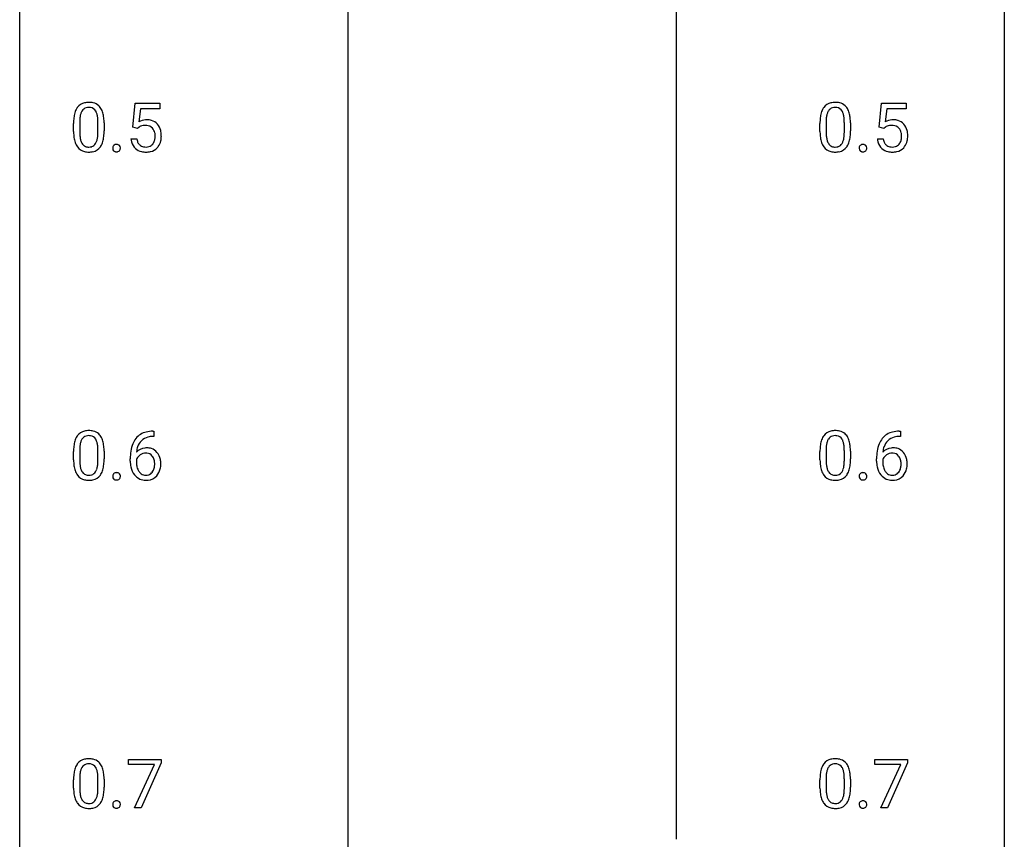
# Model space of a CAD drawing. Extents: x 3 to 27, y -3 to 204.
# Drawn here: x 3 to 27, y 131 to 151 of the extents above; entities that cross this region are included whole.
import ezdxf

# ---------------------------------------------------------------- set-up
doc = ezdxf.new("R2010")
doc.units = 0
doc.layers.add('DEFAULT_255_1_234', color=255, linetype='CONTINUOUS')
doc.layers.add('DEFAULT_255_2_778', color=255, linetype='CONTINUOUS')

msp = doc.modelspace()

# ---------------------------------------------------------------- linework, layer by layer
at = {"layer": 'DEFAULT_255_1_234'}
for p, q in [((5.511, 148.102), (5.57, 148.685)), ((5.57, 148.685), (6.169, 148.685)), ((6.169, 148.685), (6.169, 148.547)), ((23.562, 148.102), (23.621, 148.685)), ((23.621, 148.685), (24.22, 148.685)), ((24.22, 148.685), (24.22, 148.547)), ((5.696, 148.547), (5.661, 148.229)), ((6.169, 148.547), (5.696, 148.547)), ((23.747, 148.547), (23.712, 148.229)), ((24.22, 148.547), (23.747, 148.547)), ((4.081, 147.994), (4.081, 148.192)), ((4.23, 148.229), (4.23, 147.991)), ((4.67, 147.974), (4.67, 148.217)), ((4.819, 148.207), (4.819, 148.014)), ((22.132, 147.994), (22.132, 148.192)), ((22.281, 148.229), (22.281, 147.991)), ((22.722, 147.974), (22.722, 148.217)), ((22.87, 148.207), (22.87, 148.014)), ((5.629, 148.071), (5.511, 148.102)), ((5.669, 148.103), (5.629, 148.071)), ((23.681, 148.071), (23.562, 148.102)), ((23.72, 148.103), (23.681, 148.071)), ((5.469, 147.823), (5.609, 147.823)), ((23.52, 147.823), (23.661, 147.823)), ((5.999, 140.748), (6.025, 140.748)), ((6.025, 140.748), (6.025, 140.622)), ((24.05, 140.748), (24.077, 140.748)), ((24.077, 140.748), (24.077, 140.622)), ((6.025, 140.622), (5.998, 140.622)), ((24.077, 140.622), (24.049, 140.622)), ((4.23, 140.291), (4.23, 140.053)), ((4.67, 140.037), (4.67, 140.28)), ((4.819, 140.269), (4.819, 140.077)), ((22.281, 140.291), (22.281, 140.053)), ((22.722, 140.037), (22.722, 140.28)), ((22.87, 140.269), (22.87, 140.077)), ((4.081, 140.057), (4.081, 140.255)), ((5.451, 140.023), (5.451, 140.08)), ((5.601, 140.061), (5.601, 140.006)), ((22.132, 140.057), (22.132, 140.255)), ((23.502, 140.023), (23.502, 140.08)), ((23.652, 140.061), (23.652, 140.006)), ((5.407, 132.688), (5.407, 132.81)), ((5.407, 132.81), (6.197, 132.81)), ((6.04, 132.688), (5.407, 132.688)), ((5.557, 131.64), (6.04, 132.688)), ((6.197, 132.726), (5.713, 131.64)), ((6.197, 132.81), (6.197, 132.726)), ((23.458, 132.688), (23.458, 132.81)), ((23.458, 132.81), (24.249, 132.81)), ((24.091, 132.688), (23.458, 132.688)), ((23.608, 131.64), (24.091, 132.688)), ((24.249, 132.726), (23.764, 131.64)), ((24.249, 132.81), (24.249, 132.726)), ((4.081, 132.119), (4.081, 132.317)), ((4.23, 132.354), (4.23, 132.116)), ((4.67, 132.099), (4.67, 132.342)), ((4.819, 132.332), (4.819, 132.139)), ((22.132, 132.119), (22.132, 132.317)), ((22.281, 132.354), (22.281, 132.116)), ((22.722, 132.099), (22.722, 132.342)), ((22.87, 132.332), (22.87, 132.139)), ((5.713, 131.64), (5.557, 131.64)), ((23.764, 131.64), (23.608, 131.64))]:
    msp.add_line(p, q, dxfattribs=at)
for centre, radius, start, end in [((4.403, 148.409), 0.286, 101.6441, 144.5142), ((4.446, 148.24), 0.46, 89.5284, 102.582), ((4.454, 148.237), 0.464, 77.0438, 90.5081), ((4.494, 148.401), 0.295, 48.2779, 77.4995), ((4.501, 148.414), 0.281, 36.3142, 47.6306), ((22.455, 148.409), 0.286, 101.6441, 144.5142), ((22.497, 148.24), 0.46, 89.5284, 102.582), ((22.505, 148.237), 0.464, 77.0438, 90.5081), ((22.545, 148.401), 0.295, 48.2779, 77.4995), ((22.552, 148.414), 0.281, 36.3142, 47.6306), ((4.824, 148.248), 0.74, 164.3059, 173.9002), ((4.533, 148.332), 0.437, 148.7922, 164.5684), ((4.438, 148.385), 0.328, 144.5884, 148.1176), ((4.744, 148.28), 0.511, 163.3763, 172.1411), ((4.535, 148.344), 0.292, 149.4209, 163.6286), ((4.429, 148.408), 0.168, 105.7981, 149.7388), ((4.447, 148.341), 0.237, 89.3807, 105.6763), ((4.451, 148.316), 0.263, 81.106, 90.2185), ((4.469, 148.404), 0.173, 30.7408, 82.4657), ((4.416, 148.37), 0.236, 24.2871, 31.3936), ((4.299, 148.32), 0.363, 12.0806, 23.8174), ((4.023, 148.259), 0.646, 4.8362, 12.2905), ((4.414, 148.355), 0.386, 18.2932, 35.6769), ((4.16, 148.268), 0.654, 8.0247, 18.5605), ((3.744, 148.206), 1.075, 1.1274, 8.1718), ((22.875, 148.248), 0.74, 164.3059, 173.9002), ((22.584, 148.332), 0.437, 148.7922, 164.5684), ((22.489, 148.385), 0.328, 144.5884, 148.1176), ((22.795, 148.28), 0.511, 163.3763, 172.1411), ((22.586, 148.344), 0.292, 149.4209, 163.6286), ((22.48, 148.408), 0.168, 105.7981, 149.7388), ((22.498, 148.341), 0.237, 89.3807, 105.6763), ((22.502, 148.316), 0.263, 81.106, 90.2185), ((22.52, 148.404), 0.173, 30.7408, 82.4657), ((22.467, 148.37), 0.236, 24.2871, 31.3936), ((22.35, 148.32), 0.363, 12.0806, 23.8174), ((22.074, 148.259), 0.646, 4.8362, 12.2905), ((22.466, 148.355), 0.386, 18.2932, 35.6769), ((22.211, 148.268), 0.654, 8.0247, 18.5605), ((21.795, 148.206), 1.075, 1.1274, 8.1718), ((5.276, 148.197), 1.195, 173.7676, 180.2316), ((5.074, 148.233), 0.844, 172.0259, 178.0703), ((5.377, 148.219), 1.148, 177.8632, 179.5044), ((3.602, 148.221), 1.068, 359.809, 4.9408), ((3.42, 148.194), 1.399, 0.5424, 1.3863), ((5.846, 147.911), 0.368, 93.7182, 120.2539), ((5.776, 147.963), 0.176, 114.1951, 127.3641), ((5.799, 147.909), 0.235, 98.9831, 113.8909), ((5.819, 147.786), 0.36, 89.6805, 99.1614), ((5.822, 147.853), 0.293, 84.6958, 90.0676), ((5.856, 147.83), 0.449, 89.966, 94.2496), ((5.834, 147.934), 0.211, 41.785, 85.9893), ((5.86, 147.889), 0.39, 73.8043, 90.5586), ((5.883, 147.975), 0.302, 41.3071, 73.543), ((5.842, 147.939), 0.356, 13.5076, 41.2174), ((23.327, 148.197), 1.195, 173.7676, 180.2316), ((23.428, 148.219), 1.148, 177.8632, 179.5044), ((23.125, 148.233), 0.844, 172.0259, 178.0703), ((21.653, 148.221), 1.068, 359.809, 4.9408), ((21.471, 148.194), 1.399, 0.5424, 1.3863), ((23.897, 147.911), 0.368, 93.7182, 120.2539), ((23.827, 147.963), 0.176, 114.1951, 127.3641), ((23.85, 147.909), 0.235, 98.9831, 113.8909), ((23.871, 147.786), 0.36, 89.6805, 99.1614), ((23.873, 147.853), 0.293, 84.6958, 90.0676), ((23.907, 147.83), 0.449, 89.966, 94.2496), ((23.885, 147.934), 0.211, 41.785, 85.9893), ((23.911, 147.889), 0.39, 73.8043, 90.5586), ((23.934, 147.975), 0.302, 41.3071, 73.543), ((23.893, 147.939), 0.356, 13.5076, 41.2174), ((5.433, 148.012), 1.353, 180.7449, 181.151), ((5.153, 148.001), 1.072, 180.8976, 188.0056), ((5.27, 147.987), 1.04, 179.7996, 185.246), ((4.866, 147.949), 0.634, 185.1412, 193.008), ((3.808, 147.972), 0.862, 351.8069, 357.7959), ((3.484, 147.989), 1.186, 357.5872, 359.2678), ((4.058, 147.957), 0.758, 344.4935, 353.9765), ((3.594, 148.009), 1.225, 353.8442, 0.2288), ((5.811, 147.915), 0.241, 12.649, 41.6081), ((5.706, 147.889), 0.35, 359.5577, 12.9535), ((5.572, 147.886), 0.483, 356.3549, 0.05), ((5.677, 147.896), 0.526, 1.1331, 13.8829), ((5.664, 147.884), 0.54, 347.8572, 0.4293), ((5.536, 147.888), 0.667, 359.9919, 1.5443), ((23.485, 148.012), 1.353, 180.7449, 181.151), ((23.205, 148.001), 1.072, 180.8976, 188.0056), ((23.321, 147.987), 1.04, 179.7996, 185.246), ((22.917, 147.949), 0.634, 185.1412, 193.008), ((21.859, 147.972), 0.862, 351.8069, 357.7959), ((21.536, 147.989), 1.186, 357.5872, 359.2678), ((22.11, 147.957), 0.758, 344.4935, 353.9765), ((21.646, 148.009), 1.225, 353.8442, 0.2288), ((23.862, 147.915), 0.241, 12.649, 41.6081), ((23.757, 147.889), 0.35, 359.5577, 12.9535), ((23.623, 147.886), 0.483, 356.3549, 0.05), ((23.729, 147.896), 0.526, 1.1331, 13.8829), ((23.715, 147.884), 0.54, 347.8572, 0.4293), ((23.588, 147.888), 0.667, 359.9919, 1.5443), ((4.758, 147.944), 0.673, 187.8816, 198.2347), ((4.509, 147.86), 0.41, 197.9694, 215.2624), ((4.601, 147.886), 0.363, 192.7898, 205.2508), ((4.497, 147.84), 0.248, 205.8005, 211.2538), ((4.444, 147.805), 0.185, 210.379, 238.4008), ((4.442, 147.809), 0.188, 239.6521, 265.9794), ((4.468, 147.794), 0.171, 287.7958, 329.0809), ((4.372, 147.854), 0.284, 328.6635, 343.3325), ((4.155, 147.921), 0.512, 343.0499, 351.9393), ((4.457, 147.818), 0.334, 324.9352, 328.616), ((4.358, 147.872), 0.447, 329.2804, 344.7473), ((5.116, 147.599), 0.0871, 138.1647, 163.2316), ((5.104, 147.609), 0.0724, 105.6856, 137.8495), ((5.116, 147.571), 0.113, 92.6088, 106.1991), ((5.119, 147.531), 0.152, 89.9661, 93.0733), ((5.12, 147.553), 0.13, 78.4379, 90.4312), ((5.13, 147.598), 0.0841, 56.8961, 78.736), ((5.136, 147.609), 0.0714, 42.65, 56.3125), ((5.124, 147.597), 0.0888, 3.8143, 42.6366), ((5.916, 147.862), 0.449, 184.9247, 194.4976), ((5.793, 147.825), 0.32, 193.7537, 228.5271), ((5.936, 147.865), 0.329, 187.3601, 198.6733), ((5.831, 147.829), 0.218, 198.4452, 217.7945), ((5.801, 147.808), 0.182, 218.2887, 228.5612), ((5.811, 147.821), 0.198, 228.9655, 258.1235), ((5.851, 147.811), 0.188, 286.7251, 320.6004), ((5.812, 147.842), 0.237, 320.6713, 344.5442), ((5.697, 147.876), 0.358, 344.2412, 356.7357), ((5.839, 147.844), 0.36, 323.673, 348.1673), ((22.809, 147.944), 0.673, 187.8816, 198.2347), ((22.56, 147.86), 0.41, 197.9694, 215.2624), ((22.653, 147.886), 0.363, 192.7898, 205.2508), ((22.548, 147.84), 0.248, 205.8005, 211.2538), ((22.496, 147.805), 0.185, 210.379, 238.4008), ((22.494, 147.809), 0.188, 239.6521, 265.9794), ((22.519, 147.794), 0.171, 287.7958, 329.0809), ((22.423, 147.854), 0.284, 328.6635, 343.3325), ((22.206, 147.921), 0.512, 343.0499, 351.9393), ((22.508, 147.818), 0.334, 324.9352, 328.616), ((22.409, 147.872), 0.447, 329.2804, 344.7473), ((23.167, 147.599), 0.0871, 138.1647, 163.2316), ((23.156, 147.609), 0.0724, 105.6856, 137.8495), ((23.168, 147.571), 0.113, 92.6088, 106.1991), ((23.171, 147.531), 0.152, 89.9661, 93.0733), ((23.172, 147.553), 0.13, 78.4379, 90.4312), ((23.181, 147.598), 0.0841, 56.8961, 78.736), ((23.188, 147.609), 0.0714, 42.65, 56.3125), ((23.175, 147.597), 0.0888, 3.8143, 42.6366), ((23.968, 147.862), 0.449, 184.9247, 194.4976), ((23.844, 147.825), 0.32, 193.7537, 228.5271), ((23.987, 147.865), 0.329, 187.3601, 198.6733), ((23.882, 147.829), 0.218, 198.4452, 217.7945), ((23.852, 147.808), 0.182, 218.2887, 228.5612), ((23.862, 147.821), 0.198, 228.9655, 258.1235), ((23.902, 147.811), 0.188, 286.7251, 320.6004), ((23.864, 147.842), 0.237, 320.6713, 344.5442), ((23.748, 147.876), 0.358, 344.2412, 356.7357), ((23.89, 147.844), 0.36, 323.673, 348.1673), ((4.407, 147.792), 0.287, 215.8618, 257.2789), ((4.447, 147.947), 0.447, 256.6229, 270.5104), ((4.451, 147.877), 0.256, 265.1315, 270.0603), ((4.454, 147.844), 0.224, 269.3315, 287.2178), ((4.454, 147.959), 0.459, 269.5977, 281.6734), ((4.495, 147.792), 0.288, 280.5801, 324.9173), ((5.135, 147.594), 0.107, 163.5418, 180.5078), ((5.141, 147.593), 0.113, 179.9643, 183.9868), ((5.114, 147.59), 0.0861, 182.9228, 222.5983), ((5.101, 147.577), 0.0679, 222.6244, 239.2478), ((5.109, 147.593), 0.085, 239.7588, 259.3114), ((5.118, 147.64), 0.134, 259.0491, 270.418), ((5.12, 147.662), 0.156, 269.9524, 273.5464), ((5.123, 147.622), 0.115, 273.1293, 286.3135), ((5.135, 147.584), 0.0755, 285.8515, 315.9415), ((5.129, 147.589), 0.0834, 316.0805, 340.3842), ((5.118, 147.592), 0.095, 340.9376, 0.5751), ((5.095, 147.593), 0.118, 359.9477, 4.8306), ((5.8, 147.837), 0.334, 228.9024, 256.3314), ((5.83, 147.957), 0.458, 256.2427, 270.4486), ((5.831, 147.909), 0.288, 257.7258, 270.4014), ((5.836, 147.865), 0.244, 269.4204, 286.4209), ((5.837, 147.978), 0.479, 269.577, 282.4215), ((5.875, 147.823), 0.319, 281.8396, 316.5458), ((5.868, 147.826), 0.326, 316.8171, 323.1493), ((22.458, 147.792), 0.287, 215.8618, 257.2789), ((22.498, 147.947), 0.447, 256.6229, 270.5104), ((22.502, 147.877), 0.256, 265.1315, 270.0603), ((22.505, 147.844), 0.224, 269.3315, 287.2178), ((22.506, 147.959), 0.459, 269.5977, 281.6734), ((22.546, 147.792), 0.288, 280.5801, 324.9173), ((23.186, 147.594), 0.107, 163.5418, 180.5078), ((23.192, 147.593), 0.113, 179.9643, 183.9868), ((23.165, 147.59), 0.0861, 182.9228, 222.5983), ((23.152, 147.577), 0.0679, 222.6244, 239.2478), ((23.16, 147.593), 0.085, 239.7588, 259.3114), ((23.17, 147.64), 0.134, 259.0491, 270.418), ((23.171, 147.662), 0.156, 269.9524, 273.5464), ((23.174, 147.622), 0.115, 273.1293, 286.3135), ((23.186, 147.584), 0.0755, 285.8515, 315.9415), ((23.18, 147.589), 0.0834, 316.0805, 340.3842), ((23.169, 147.592), 0.095, 340.9376, 0.5751), ((23.146, 147.593), 0.118, 359.9477, 4.8306), ((23.851, 147.837), 0.334, 228.9024, 256.3314), ((23.881, 147.957), 0.458, 256.2427, 270.4486), ((23.883, 147.909), 0.288, 257.7258, 270.4014), ((23.887, 147.865), 0.244, 269.4204, 286.4209), ((23.888, 147.978), 0.479, 269.577, 282.4215), ((23.926, 147.823), 0.319, 281.8396, 316.5458), ((23.92, 147.826), 0.326, 316.8171, 323.1493), ((4.403, 140.472), 0.286, 101.6441, 144.5142), ((4.446, 140.303), 0.46, 89.5284, 102.582), ((4.454, 140.299), 0.464, 77.0438, 90.5081), ((4.494, 140.463), 0.295, 48.2779, 77.4995), ((6.004, 140.045), 0.703, 90.3778, 103.5869), ((22.455, 140.472), 0.286, 101.6441, 144.5142), ((22.497, 140.303), 0.46, 89.5284, 102.582), ((22.505, 140.299), 0.464, 77.0438, 90.5081), ((22.545, 140.463), 0.295, 48.2779, 77.4995), ((24.055, 140.045), 0.703, 90.3778, 103.5869), ((4.824, 140.311), 0.74, 164.3059, 173.9002), ((4.533, 140.395), 0.437, 148.7922, 164.5684), ((4.438, 140.448), 0.328, 144.5884, 148.1176), ((4.535, 140.407), 0.292, 149.4209, 163.6286), ((4.429, 140.471), 0.168, 105.7981, 149.7388), ((4.447, 140.404), 0.237, 89.3807, 105.6763), ((4.451, 140.378), 0.263, 81.106, 90.2185), ((4.469, 140.466), 0.173, 30.7408, 82.4657), ((4.416, 140.432), 0.236, 24.2871, 31.3936), ((4.299, 140.382), 0.363, 12.0806, 23.8174), ((4.501, 140.476), 0.281, 36.3142, 47.6306), ((4.414, 140.418), 0.386, 18.2932, 35.6769), ((4.16, 140.33), 0.654, 8.0247, 18.5605), ((6.003, 140.243), 0.53, 141.4298, 157.8541), ((5.939, 140.289), 0.451, 102.8716, 140.8565), ((5.981, 140.256), 0.369, 134.5303, 161.6211), ((5.965, 140.267), 0.35, 104.2855, 133.8629), ((6.003, 140.122), 0.5, 90.6001, 104.5147), ((22.875, 140.311), 0.74, 164.3059, 173.9002), ((22.584, 140.395), 0.437, 148.7922, 164.5684), ((22.489, 140.448), 0.328, 144.5884, 148.1176), ((22.586, 140.407), 0.292, 149.4209, 163.6286), ((22.48, 140.471), 0.168, 105.7981, 149.7388), ((22.498, 140.404), 0.237, 89.3807, 105.6763), ((22.502, 140.378), 0.263, 81.106, 90.2185), ((22.52, 140.466), 0.173, 30.7408, 82.4657), ((22.467, 140.432), 0.236, 24.2871, 31.3936), ((22.35, 140.382), 0.363, 12.0806, 23.8174), ((22.552, 140.476), 0.281, 36.3142, 47.6306), ((22.466, 140.418), 0.386, 18.2932, 35.6769), ((22.211, 140.33), 0.654, 8.0247, 18.5605), ((24.054, 140.243), 0.53, 141.4298, 157.8541), ((23.99, 140.289), 0.451, 102.8716, 140.8565), ((24.032, 140.256), 0.369, 134.5303, 161.6211), ((24.016, 140.267), 0.35, 104.2855, 133.8629), ((24.055, 140.122), 0.5, 90.6001, 104.5147), ((5.276, 140.26), 1.195, 173.7676, 180.2316), ((5.074, 140.296), 0.844, 172.0259, 178.0703), ((5.377, 140.281), 1.148, 177.8632, 179.5044), ((4.744, 140.343), 0.511, 163.3763, 172.1411), ((4.023, 140.321), 0.646, 4.8362, 12.2905), ((3.602, 140.283), 1.068, 359.809, 4.9408), ((3.744, 140.269), 1.075, 1.1274, 8.1718), ((3.42, 140.256), 1.399, 0.5424, 1.3863), ((6.664, 140.087), 1.213, 171.4525, 180.3159), ((6.224, 140.155), 0.768, 157.9803, 171.6247), ((5.832, 140.04), 0.303, 95.8331, 138.9955), ((6.146, 140.198), 0.545, 161.285, 174.2077), ((5.854, 139.912), 0.433, 89.8754, 97.0544), ((5.859, 139.996), 0.349, 71.6408, 90.624), ((5.874, 140.051), 0.292, 39.6368, 71.019), ((23.327, 140.26), 1.195, 173.7676, 180.2316), ((23.428, 140.281), 1.148, 177.8632, 179.5044), ((23.125, 140.296), 0.844, 172.0259, 178.0703), ((22.795, 140.343), 0.511, 163.3763, 172.1411), ((22.074, 140.321), 0.646, 4.8362, 12.2905), ((21.653, 140.283), 1.068, 359.809, 4.9408), ((21.795, 140.269), 1.075, 1.1274, 8.1718), ((21.471, 140.256), 1.399, 0.5424, 1.3863), ((24.715, 140.087), 1.213, 171.4525, 180.3159), ((24.276, 140.155), 0.768, 157.9803, 171.6247), ((23.883, 140.04), 0.303, 95.8331, 138.9955), ((24.197, 140.198), 0.545, 161.285, 174.2077), ((23.905, 139.912), 0.433, 89.8754, 97.0544), ((23.91, 139.996), 0.349, 71.6408, 90.624), ((23.925, 140.051), 0.292, 39.6368, 71.019), ((5.433, 140.074), 1.353, 180.7449, 181.151), ((5.153, 140.064), 1.072, 180.8976, 188.0056), ((5.27, 140.05), 1.04, 179.7996, 185.246), ((3.484, 140.052), 1.186, 357.5872, 359.2678), ((3.594, 140.072), 1.225, 353.8442, 0.2288), ((6.106, 140.019), 0.655, 179.6345, 191.7836), ((5.817, 139.983), 0.23, 145.2975, 160.266), ((6.287, 140.178), 0.687, 173.7811, 174.9255), ((5.834, 139.969), 0.252, 124.9745, 144.8959), ((5.83, 139.984), 0.237, 89.8751, 126.2072), ((5.83, 139.986), 0.235, 85.0141, 90.0513), ((5.837, 140.036), 0.184, 36.8251, 85.7416), ((5.795, 139.998), 0.241, 32.3035, 38.0827), ((5.764, 139.982), 0.276, 11.0482, 31.8146), ((5.637, 139.955), 0.407, 359.6214, 11.2839), ((5.81, 139.996), 0.376, 10.6587, 39.9044), ((5.656, 139.962), 0.535, 359.6826, 11.1326), ((23.485, 140.074), 1.353, 180.7449, 181.151), ((23.205, 140.064), 1.072, 180.8976, 188.0056), ((23.321, 140.05), 1.04, 179.7996, 185.246), ((21.536, 140.052), 1.186, 357.5872, 359.2678), ((21.646, 140.072), 1.225, 353.8442, 0.2288), ((24.157, 140.019), 0.655, 179.6345, 191.7836), ((23.868, 139.983), 0.23, 145.2975, 160.266), ((24.338, 140.178), 0.687, 173.7811, 174.9255), ((23.886, 139.969), 0.252, 124.9745, 144.8959), ((23.881, 139.984), 0.237, 89.8751, 126.2072), ((23.882, 139.986), 0.235, 85.0141, 90.0513), ((23.888, 140.036), 0.184, 36.8251, 85.7416), ((23.846, 139.998), 0.241, 32.3035, 38.0827), ((23.815, 139.982), 0.276, 11.0482, 31.8146), ((23.688, 139.955), 0.407, 359.6214, 11.2839), ((23.862, 139.996), 0.376, 10.6587, 39.9044), ((23.707, 139.962), 0.535, 359.6826, 11.1326), ((4.758, 140.007), 0.673, 187.8816, 198.2347), ((4.509, 139.923), 0.41, 197.9694, 215.2624), ((4.866, 140.011), 0.634, 185.1412, 193.008), ((4.601, 139.949), 0.363, 192.7898, 205.2508), ((4.497, 139.902), 0.248, 205.8005, 211.2538), ((4.372, 139.916), 0.284, 328.6635, 343.3325), ((4.155, 139.984), 0.512, 343.0499, 351.9393), ((3.808, 140.035), 0.862, 351.8069, 357.7959), ((4.358, 139.935), 0.447, 329.2804, 344.7473), ((4.058, 140.02), 0.758, 344.4935, 353.9765), ((5.912, 139.975), 0.456, 191.4116, 218.6078), ((6.124, 140.003), 0.523, 179.6514, 190.2856), ((5.955, 139.971), 0.351, 190.0945, 207.5098), ((5.898, 139.944), 0.288, 207.9583, 216.3251), ((5.778, 139.917), 0.261, 322.6008, 346.5182), ((5.663, 139.947), 0.38, 346.2582, 358.7742), ((5.561, 139.952), 0.482, 358.3755, 0.0098), ((5.818, 139.915), 0.367, 318.141, 347.6119), ((5.652, 139.955), 0.539, 347.2487, 0.4369), ((22.809, 140.007), 0.673, 187.8816, 198.2347), ((22.56, 139.923), 0.41, 197.9694, 215.2624), ((22.917, 140.011), 0.634, 185.1412, 193.008), ((22.653, 139.949), 0.363, 192.7898, 205.2508), ((22.548, 139.902), 0.248, 205.8005, 211.2538), ((22.423, 139.916), 0.284, 328.6635, 343.3325), ((22.206, 139.984), 0.512, 343.0499, 351.9393), ((21.859, 140.035), 0.862, 351.8069, 357.7959), ((22.409, 139.935), 0.447, 329.2804, 344.7473), ((22.11, 140.02), 0.758, 344.4935, 353.9765), ((23.963, 139.975), 0.456, 191.4116, 218.6078), ((24.175, 140.003), 0.523, 179.6514, 190.2856), ((24.006, 139.971), 0.351, 190.0945, 207.5098), ((23.949, 139.944), 0.288, 207.9583, 216.3251), ((23.83, 139.917), 0.261, 322.6008, 346.5182), ((23.714, 139.947), 0.38, 346.2582, 358.7742), ((23.612, 139.952), 0.482, 358.3755, 0.0098), ((23.87, 139.915), 0.367, 318.141, 347.6119), ((23.703, 139.955), 0.539, 347.2487, 0.4369), ((4.407, 139.854), 0.287, 215.8618, 257.2789), ((4.444, 139.867), 0.185, 210.379, 238.4008), ((4.447, 140.009), 0.447, 256.6229, 270.5104), ((4.442, 139.872), 0.188, 239.6521, 265.9794), ((4.451, 139.939), 0.256, 265.1315, 270.0603), ((4.454, 139.907), 0.224, 269.3315, 287.2178), ((4.454, 140.021), 0.459, 269.5977, 281.6734), ((4.468, 139.856), 0.171, 287.7958, 329.0809), ((4.495, 139.854), 0.288, 280.5801, 324.9173), ((4.457, 139.88), 0.334, 324.9352, 328.616), ((5.135, 139.657), 0.107, 163.5418, 180.5078), ((5.141, 139.656), 0.113, 179.9643, 183.9868), ((5.114, 139.652), 0.0861, 182.9228, 222.5983), ((5.116, 139.662), 0.0871, 138.1647, 163.2316), ((5.104, 139.671), 0.0724, 105.6856, 137.8495), ((5.101, 139.64), 0.0679, 222.6244, 239.2478), ((5.109, 139.655), 0.085, 239.7588, 259.3114), ((5.116, 139.633), 0.113, 92.6088, 106.1991), ((5.118, 139.703), 0.134, 259.0491, 270.418), ((5.119, 139.593), 0.152, 89.9661, 93.0733), ((5.12, 139.616), 0.13, 78.4379, 90.4312), ((5.12, 139.725), 0.156, 269.9524, 273.5464), ((5.123, 139.684), 0.115, 273.1293, 286.3135), ((5.13, 139.661), 0.0841, 56.8961, 78.736), ((5.135, 139.646), 0.0755, 285.8515, 315.9415), ((5.136, 139.672), 0.0714, 42.65, 56.3125), ((5.124, 139.66), 0.0888, 3.8143, 42.6366), ((5.129, 139.652), 0.0834, 316.0805, 340.3842), ((5.118, 139.655), 0.095, 340.9376, 0.5751), ((5.095, 139.656), 0.118, 359.9477, 4.8306), ((5.824, 139.902), 0.341, 218.1665, 245.8781), ((5.864, 139.916), 0.245, 215.7661, 232.5457), ((5.823, 139.916), 0.354, 246.914, 270.7437), ((5.826, 139.867), 0.183, 232.8005, 270.6606), ((5.83, 139.904), 0.219, 269.3554, 288.4744), ((5.829, 140.018), 0.457, 269.8874, 276.7918), ((5.851, 139.888), 0.325, 275.6342, 317.8248), ((5.84, 139.869), 0.183, 289.1833, 322.9684), ((22.458, 139.854), 0.287, 215.8618, 257.2789), ((22.496, 139.867), 0.185, 210.379, 238.4008), ((22.498, 140.009), 0.447, 256.6229, 270.5104), ((22.494, 139.872), 0.188, 239.6521, 265.9794), ((22.502, 139.939), 0.256, 265.1315, 270.0603), ((22.505, 139.907), 0.224, 269.3315, 287.2178), ((22.506, 140.021), 0.459, 269.5977, 281.6734), ((22.519, 139.856), 0.171, 287.7958, 329.0809), ((22.546, 139.854), 0.288, 280.5801, 324.9173), ((22.508, 139.88), 0.334, 324.9352, 328.616), ((23.186, 139.657), 0.107, 163.5418, 180.5078), ((23.192, 139.656), 0.113, 179.9643, 183.9868), ((23.165, 139.652), 0.0861, 182.9228, 222.5983), ((23.167, 139.662), 0.0871, 138.1647, 163.2316), ((23.156, 139.671), 0.0724, 105.6856, 137.8495), ((23.152, 139.64), 0.0679, 222.6244, 239.2478), ((23.16, 139.655), 0.085, 239.7588, 259.3114), ((23.168, 139.633), 0.113, 92.6088, 106.1991), ((23.17, 139.703), 0.134, 259.0491, 270.418), ((23.171, 139.593), 0.152, 89.9661, 93.0733), ((23.172, 139.616), 0.13, 78.4379, 90.4312), ((23.171, 139.725), 0.156, 269.9524, 273.5464), ((23.174, 139.684), 0.115, 273.1293, 286.3135), ((23.181, 139.661), 0.0841, 56.8961, 78.736), ((23.186, 139.646), 0.0755, 285.8515, 315.9415), ((23.188, 139.672), 0.0714, 42.65, 56.3125), ((23.175, 139.66), 0.0888, 3.8143, 42.6366), ((23.18, 139.652), 0.0834, 316.0805, 340.3842), ((23.169, 139.655), 0.095, 340.9376, 0.5751), ((23.146, 139.656), 0.118, 359.9477, 4.8306), ((23.875, 139.902), 0.341, 218.1665, 245.8781), ((23.915, 139.916), 0.245, 215.7661, 232.5457), ((23.874, 139.916), 0.354, 246.914, 270.7437), ((23.877, 139.867), 0.183, 232.8005, 270.6606), ((23.882, 139.904), 0.219, 269.3554, 288.4744), ((23.88, 140.018), 0.457, 269.8874, 276.7918), ((23.902, 139.888), 0.325, 275.6342, 317.8248), ((23.891, 139.869), 0.183, 289.1833, 322.9684), ((4.533, 132.457), 0.437, 148.7922, 164.5684), ((4.438, 132.51), 0.328, 144.5884, 148.1176), ((4.403, 132.534), 0.286, 101.6441, 144.5142), ((4.429, 132.533), 0.168, 105.7981, 149.7388), ((4.446, 132.365), 0.46, 89.5284, 102.582), ((4.447, 132.466), 0.237, 89.3807, 105.6763), ((4.454, 132.362), 0.464, 77.0438, 90.5081), ((4.451, 132.441), 0.263, 81.106, 90.2185), ((4.469, 132.529), 0.173, 30.7408, 82.4657), ((4.494, 132.526), 0.295, 48.2779, 77.4995), ((4.501, 132.539), 0.281, 36.3142, 47.6306), ((4.414, 132.48), 0.386, 18.2932, 35.6769), ((22.584, 132.457), 0.437, 148.7922, 164.5684), ((22.489, 132.51), 0.328, 144.5884, 148.1176), ((22.455, 132.534), 0.286, 101.6441, 144.5142), ((22.48, 132.533), 0.168, 105.7981, 149.7388), ((22.497, 132.365), 0.46, 89.5284, 102.582), ((22.498, 132.466), 0.237, 89.3807, 105.6763), ((22.505, 132.362), 0.464, 77.0438, 90.5081), ((22.502, 132.441), 0.263, 81.106, 90.2185), ((22.52, 132.529), 0.173, 30.7408, 82.4657), ((22.545, 132.526), 0.295, 48.2779, 77.4995), ((22.552, 132.539), 0.281, 36.3142, 47.6306), ((22.466, 132.48), 0.386, 18.2932, 35.6769), ((5.276, 132.322), 1.195, 173.7676, 180.2316), ((4.824, 132.373), 0.74, 164.3059, 173.9002), ((5.074, 132.358), 0.844, 172.0259, 178.0703), ((4.744, 132.405), 0.511, 163.3763, 172.1411), ((4.535, 132.469), 0.292, 149.4209, 163.6286), ((4.416, 132.495), 0.236, 24.2871, 31.3936), ((4.299, 132.445), 0.363, 12.0806, 23.8174), ((4.023, 132.384), 0.646, 4.8362, 12.2905), ((3.602, 132.346), 1.068, 359.809, 4.9408), ((4.16, 132.393), 0.654, 8.0247, 18.5605), ((3.744, 132.331), 1.075, 1.1274, 8.1718), ((23.327, 132.322), 1.195, 173.7676, 180.2316), ((22.875, 132.373), 0.74, 164.3059, 173.9002), ((23.125, 132.358), 0.844, 172.0259, 178.0703), ((22.795, 132.405), 0.511, 163.3763, 172.1411), ((22.586, 132.469), 0.292, 149.4209, 163.6286), ((22.467, 132.495), 0.236, 24.2871, 31.3936), ((22.35, 132.445), 0.363, 12.0806, 23.8174), ((22.074, 132.384), 0.646, 4.8362, 12.2905), ((21.653, 132.346), 1.068, 359.809, 4.9408), ((22.211, 132.393), 0.654, 8.0247, 18.5605), ((21.795, 132.331), 1.075, 1.1274, 8.1718), ((5.377, 132.344), 1.148, 177.8632, 179.5044), ((3.42, 132.319), 1.399, 0.5424, 1.3863), ((23.428, 132.344), 1.148, 177.8632, 179.5044), ((21.471, 132.319), 1.399, 0.5424, 1.3863), ((5.433, 132.137), 1.353, 180.7449, 181.151), ((5.153, 132.126), 1.072, 180.8976, 188.0056), ((4.758, 132.069), 0.673, 187.8816, 198.2347), ((5.27, 132.112), 1.04, 179.7996, 185.246), ((4.866, 132.074), 0.634, 185.1412, 193.008), ((4.601, 132.011), 0.363, 192.7898, 205.2508), ((4.155, 132.046), 0.512, 343.0499, 351.9393), ((3.808, 132.097), 0.862, 351.8069, 357.7959), ((3.484, 132.114), 1.186, 357.5872, 359.2678), ((4.058, 132.082), 0.758, 344.4935, 353.9765), ((3.594, 132.134), 1.225, 353.8442, 0.2288), ((23.485, 132.137), 1.353, 180.7449, 181.151), ((23.205, 132.126), 1.072, 180.8976, 188.0056), ((22.809, 132.069), 0.673, 187.8816, 198.2347), ((23.321, 132.112), 1.04, 179.7996, 185.246), ((22.917, 132.074), 0.634, 185.1412, 193.008), ((22.653, 132.011), 0.363, 192.7898, 205.2508), ((22.206, 132.046), 0.512, 343.0499, 351.9393), ((21.859, 132.097), 0.862, 351.8069, 357.7959), ((21.536, 132.114), 1.186, 357.5872, 359.2678), ((22.11, 132.082), 0.758, 344.4935, 353.9765), ((21.646, 132.134), 1.225, 353.8442, 0.2288), ((4.509, 131.985), 0.41, 197.9694, 215.2624), ((4.407, 131.917), 0.287, 215.8618, 257.2789), ((4.497, 131.965), 0.248, 205.8005, 211.2538), ((4.444, 131.93), 0.185, 210.379, 238.4008), ((4.442, 131.934), 0.188, 239.6521, 265.9794), ((4.451, 132.002), 0.256, 265.1315, 270.0603), ((4.454, 131.969), 0.224, 269.3315, 287.2178), ((4.468, 131.919), 0.171, 287.7958, 329.0809), ((4.495, 131.917), 0.288, 280.5801, 324.9173), ((4.372, 131.979), 0.284, 328.6635, 343.3325), ((4.457, 131.943), 0.334, 324.9352, 328.616), ((4.358, 131.997), 0.447, 329.2804, 344.7473), ((5.135, 131.719), 0.107, 163.5418, 180.5078), ((5.141, 131.718), 0.113, 179.9643, 183.9868), ((5.114, 131.715), 0.0861, 182.9228, 222.5983), ((5.116, 131.724), 0.0871, 138.1647, 163.2316), ((5.104, 131.734), 0.0724, 105.6856, 137.8495), ((5.116, 131.696), 0.113, 92.6088, 106.1991), ((5.119, 131.656), 0.152, 89.9661, 93.0733), ((5.12, 131.678), 0.13, 78.4379, 90.4312), ((5.13, 131.723), 0.0841, 56.8961, 78.736), ((5.136, 131.734), 0.0714, 42.65, 56.3125), ((5.124, 131.722), 0.0888, 3.8143, 42.6366), ((5.129, 131.714), 0.0834, 316.0805, 340.3842), ((5.118, 131.717), 0.095, 340.9376, 0.5751), ((5.095, 131.718), 0.118, 359.9477, 4.8306), ((22.56, 131.985), 0.41, 197.9694, 215.2624), ((22.458, 131.917), 0.287, 215.8618, 257.2789), ((22.548, 131.965), 0.248, 205.8005, 211.2538), ((22.496, 131.93), 0.185, 210.379, 238.4008), ((22.494, 131.934), 0.188, 239.6521, 265.9794), ((22.502, 132.002), 0.256, 265.1315, 270.0603), ((22.505, 131.969), 0.224, 269.3315, 287.2178), ((22.519, 131.919), 0.171, 287.7958, 329.0809), ((22.546, 131.917), 0.288, 280.5801, 324.9173), ((22.423, 131.979), 0.284, 328.6635, 343.3325), ((22.508, 131.943), 0.334, 324.9352, 328.616), ((22.409, 131.997), 0.447, 329.2804, 344.7473), ((23.186, 131.719), 0.107, 163.5418, 180.5078), ((23.192, 131.718), 0.113, 179.9643, 183.9868), ((23.165, 131.715), 0.0861, 182.9228, 222.5983), ((23.167, 131.724), 0.0871, 138.1647, 163.2316), ((23.156, 131.734), 0.0724, 105.6856, 137.8495), ((23.168, 131.696), 0.113, 92.6088, 106.1991), ((23.171, 131.656), 0.152, 89.9661, 93.0733), ((23.172, 131.678), 0.13, 78.4379, 90.4312), ((23.181, 131.723), 0.0841, 56.8961, 78.736), ((23.188, 131.734), 0.0714, 42.65, 56.3125), ((23.175, 131.722), 0.0888, 3.8143, 42.6366), ((23.18, 131.714), 0.0834, 316.0805, 340.3842), ((23.169, 131.717), 0.095, 340.9376, 0.5751), ((23.146, 131.718), 0.118, 359.9477, 4.8306), ((4.447, 132.072), 0.447, 256.6229, 270.5104), ((4.454, 132.084), 0.459, 269.5977, 281.6734), ((5.101, 131.702), 0.0679, 222.6244, 239.2478), ((5.109, 131.718), 0.085, 239.7588, 259.3114), ((5.118, 131.765), 0.134, 259.0491, 270.418), ((5.12, 131.787), 0.156, 269.9524, 273.5464), ((5.123, 131.747), 0.115, 273.1293, 286.3135), ((5.135, 131.709), 0.0755, 285.8515, 315.9415), ((22.498, 132.072), 0.447, 256.6229, 270.5104), ((22.506, 132.084), 0.459, 269.5977, 281.6734), ((23.152, 131.702), 0.0679, 222.6244, 239.2478), ((23.16, 131.718), 0.085, 239.7588, 259.3114), ((23.17, 131.765), 0.134, 259.0491, 270.418), ((23.171, 131.787), 0.156, 269.9524, 273.5464), ((23.174, 131.747), 0.115, 273.1293, 286.3135), ((23.186, 131.709), 0.0755, 285.8515, 315.9415)]:
    msp.add_arc(centre, radius, start, end, dxfattribs=at)
at = {"layer": 'DEFAULT_255_2_778'}
for p, q in [((2.778, -1.984), (2.778, 202.803)), ((26.591, 202.803), (26.591, -1.984)), ((10.716, 187.764), (10.716, 103.097)), ((18.653, 187.764), (18.653, 130.879))]:
    msp.add_line(p, q, dxfattribs=at)

doc.saveas('drawing.dxf')
